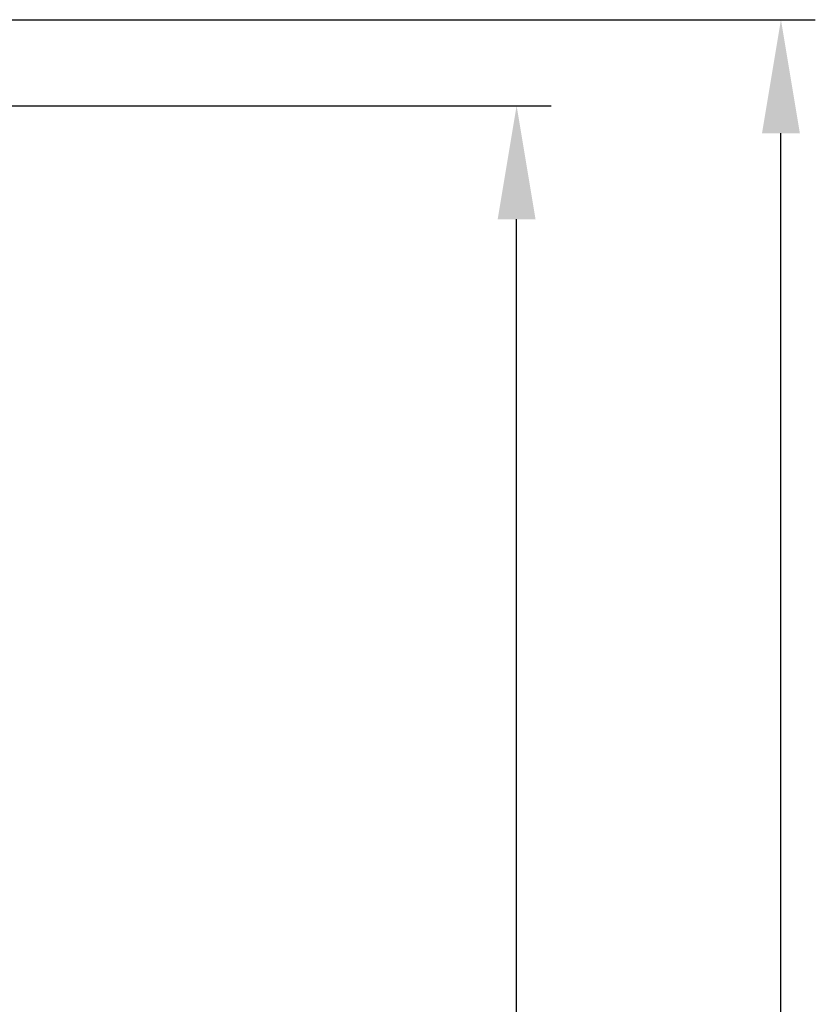
# Model space of a CAD drawing. Units: millimetres. Extents: x -3786 to 8820, y -3385 to 2555.
# Drawn here: x 1863 to 2326, y -277 to 295 of the extents above; entities that cross this region are included whole.
import ezdxf

# ---------------------------------------------------------------- set-up
doc = ezdxf.new("R2010")
doc.units = ezdxf.units.MM
doc.header["$LTSCALE"] = 5
doc.header["$PDSIZE"] = -1
doc.layers.add('Dimensions', color=7, linetype='Continuous')
doc.styles.get("Standard").update_dxf_attribs({"font": 'romans.shx', "width": 0.8})
doc.dimstyles.new('SLDDIMSTYLE2', dxfattribs={"dimscale": 10, "dimtxt": 2.5, "dimasz": 3.302, "dimexe": 1, "dimexo": 1, "dimgap": 0.926042, "dimtad": 1, "dimdec": 0, "dimrnd": 1e-09, "dimzin": 12, "dimdsep": 46, "dimtxsty": 'Standard', "dimcen": 2, "dimadec": 0, "dimazin": 3, "dimtfac": 1, "dimtdec": 0, "dimtmove": 0, "dimatfit": 0, "dimfxl": 1, "dimfrac": 2, "dimtolj": 1, "dimtzin": 12, "dimarcsym": 0})

# ---------------------------------------------------------------- blocks, each defined once
blk = doc.blocks.new('*D46')
at = {"layer": 'Defpoints', "color": 0, "transparency": 16777216}
for p in [(1776.6, 245.05), (2152.49, 245.05), (1776.59, -1674.96)]:
    blk.add_point(p, dxfattribs=at)
at = {"layer": 'Dimensions', "color": 0, "lineweight": -2, "transparency": 16777216}
for p, q in [((1796.6, 245.05), (2172.49, 245.05)), ((2152.49, -1608.92), (2152.49, 179.01)), ((1796.59, -1674.96), (2172.49, -1674.96))]:
    blk.add_line(p, q, dxfattribs=at)
at = {"layer": 'Dimensions', "color": 0, "transparency": 16777216}
for points in [[(2141.48, 179.01), (2163.5, 179.01), (2152.49, 245.05)], [(2141.48, -1608.92), (2163.5, -1608.92), (2152.49, -1674.96)]]:
    blk.add_solid(points, dxfattribs=at)
at = {"layer": 'Dimensions', "color": 0, "transparency": 16777216, "insert": (2108.97, -714.95), "char_height": 50, "attachment_point": 5, "rotation": 90}
blk.add_mtext('\\A1;1920', dxfattribs=at)
blk = doc.blocks.new('*D49')
at = {"layer": 'Defpoints', "color": 0, "transparency": 16777216}
for p in [(1821, 295.05), (2306.26, 295.05), (1820.99, -1724.96)]:
    blk.add_point(p, dxfattribs=at)
at = {"layer": 'Dimensions', "color": 0, "lineweight": -2, "transparency": 16777216}
for p, q in [((1841, 295.05), (2326.26, 295.05)), ((2306.26, -1658.92), (2306.26, 229.01)), ((1840.99, -1724.96), (2326.26, -1724.96))]:
    blk.add_line(p, q, dxfattribs=at)
at = {"layer": 'Dimensions', "color": 0, "transparency": 16777216}
for points in [[(2295.26, 229.01), (2317.27, 229.01), (2306.26, 295.05)], [(2295.26, -1658.92), (2317.27, -1658.92), (2306.26, -1724.96)]]:
    blk.add_solid(points, dxfattribs=at)
at = {"layer": 'Dimensions', "color": 0, "transparency": 16777216, "insert": (2262.74, -714.95), "char_height": 50, "attachment_point": 5, "rotation": 90}
blk.add_mtext('\\A1;2020', dxfattribs=at)

msp = doc.modelspace()

# ---------------------------------------------------------------- dimensions: what is measured, and where the dimension line sits
at = {"layer": 'Dimensions'}
for base, p1, p2, picture, middle in [((2306.26, 295.05, -200.31), (1820.99, -1724.96, -200.31), (1821, 295.05, -200.31), '*D49', (2262.74, -714.95, -200.31)), ((2152.49, 245.05, -200.31), (1776.59, -1674.96, -200.31), (1776.6, 245.05, -200.31), '*D46', (2108.97, -714.95, -200.31))]:
    dim = msp.add_linear_dim(base=base, p1=p1, p2=p2, angle=90, dimstyle='SLDDIMSTYLE2', override={"dimscale": 20}, dxfattribs=at)
    dim.commit()
    dim.dimension.update_dxf_attribs({"geometry": picture, "text_midpoint": middle})

doc.saveas('drawing.dxf')
